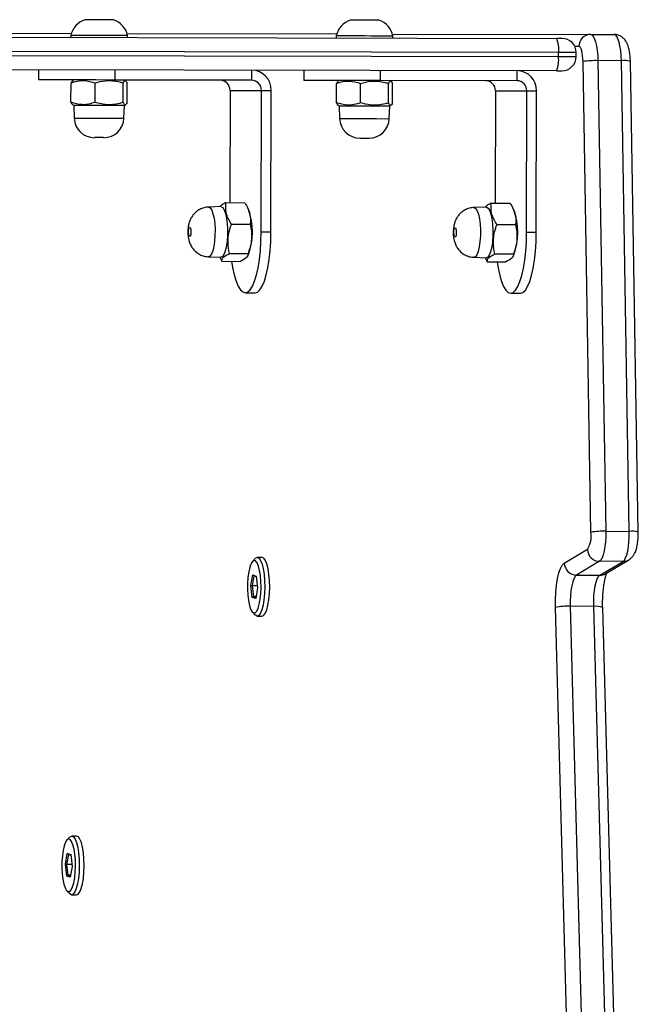
# Model space of a CAD drawing. Units: millimetres. Extents: x -7699 to 351495, y -3372 to 12499.
# Drawn here: x -216 to -63, y 8959 to 9202 of the extents above; entities that cross this region are included whole.
import ezdxf

# ---------------------------------------------------------------- set-up
doc = ezdxf.new("R2010")
doc.units = ezdxf.units.MM
doc.layers.add('Toestel 2D', color=7, linetype='Continuous', lineweight=20)

# ---------------------------------------------------------------- blocks, each defined once
blk = doc.blocks.new('3031-1')
at = {"color": 7, "linetype": 'Continuous', "lineweight": 25}
for p, q in [((2069.101, 752.635), (2069.317, 738.322)), ((2070.27, 752.627), (2070.486, 738.315)), ((2069.324, 752.607), (2069.539, 738.295)), ((2070.119, 738.287), (2069.903, 752.599)), ((2082.522, 745.267), (2082.401, 745.269)), ((2082.638, 745.167), (2082.572, 745.24)), ((2082.501, 744.569), (2082.553, 744.834)), ((2082.543, 744.783), (2082.607, 744.783)), ((2082.607, 744.783), (2082.547, 744.803)), ((2082.553, 744.834), (2082.636, 744.806)), ((2082.636, 744.806), (2082.607, 744.783)), ((2082.636, 744.516), (2082.607, 744.783)), ((2082.636, 744.806), (2082.667, 744.513)), ((2082.533, 744.276), (2082.501, 744.569)), ((2082.507, 744.517), (2082.636, 744.516)), ((2082.589, 744.275), (2082.636, 744.516)), ((2082.667, 744.513), (2082.616, 744.248)), ((2082.667, 744.513), (2082.636, 744.516)), ((2082.531, 744.294), (2082.589, 744.275)), ((2082.616, 744.248), (2082.533, 744.276)), ((2082.589, 744.275), (2082.616, 744.248)), ((2082.553, 743.843), (2082.621, 743.914)), ((2082.381, 743.819), (2082.502, 743.817)), ((2069.539, 738.295), (2070.119, 738.287)), ((2077.857, 738.437), (2077.736, 738.438)), ((2077.973, 738.336), (2077.906, 738.41)), ((2077.836, 737.739), (2077.887, 738.004)), ((2077.878, 737.953), (2077.942, 737.952)), ((2077.942, 737.952), (2077.881, 737.973)), ((2077.887, 738.004), (2077.97, 737.976)), ((2077.97, 737.976), (2077.942, 737.952)), ((2077.97, 737.685), (2077.942, 737.952)), ((2077.97, 737.976), (2078.002, 737.682)), ((2077.868, 737.446), (2077.836, 737.739)), ((2077.842, 737.687), (2077.97, 737.685)), ((2077.924, 737.444), (2077.97, 737.685)), ((2078.002, 737.682), (2077.951, 737.418)), ((2078.002, 737.682), (2077.97, 737.685)), ((2069.233, 737.49), (2068.657, 737.155)), ((2069.376, 737.528), (2068.8, 737.192)), ((2069.956, 737.52), (2069.376, 737.528)), ((2069.379, 737.184), (2069.956, 737.52)), ((2077.866, 737.464), (2077.924, 737.444)), ((2077.951, 737.418), (2077.868, 737.446)), ((2077.924, 737.444), (2077.951, 737.418)), ((2068.8, 737.192), (2069.379, 737.184)), ((2070.253, 737.219), (2069.677, 736.883)), ((2077.887, 737.013), (2077.955, 737.084)), ((2077.716, 736.988), (2077.837, 736.987)), ((2068.415, 736.471), (2068.472, 724.838)), ((2069.216, 736.444), (2068.637, 736.452)), ((2068.637, 736.452), (2068.694, 724.819)), ((2069.274, 724.811), (2069.216, 736.444)), ((2069.584, 736.461), (2069.641, 724.828)), ((2071.496, 730.532), (2071.254, 730.536)), ((2078.052, 730.442), (2077.811, 730.445)), ((2072.069, 729.749), (2071.606, 729.755)), ((2071.427, 729.624), (2071.408, 729.587)), ((2071.879, 729.557), (2071.415, 729.564)), ((2072.117, 729.647), (2072.069, 729.749)), ((2072.395, 729.633), (2072.089, 729.648)), ((2077.983, 729.533), (2077.964, 729.496)), ((2078.625, 729.659), (2078.162, 729.665)), ((2078.673, 729.557), (2078.625, 729.659)), ((2078.952, 729.543), (2078.645, 729.558)), ((2078.435, 729.467), (2077.971, 729.473)), ((2070.846, 729.041), (2070.797, 725.541)), ((2070.846, 729.041), (2071.087, 729.038)), ((2071.087, 729.038), (2071.039, 725.538)), ((2071.819, 728.833), (2071.355, 728.839)), ((2077.402, 728.951), (2077.354, 725.451)), ((2077.402, 728.951), (2077.643, 728.948)), ((2077.643, 728.948), (2077.595, 725.447)), ((2078.375, 728.743), (2077.911, 728.749)), ((2071.393, 728.479), (2071.417, 728.429)), ((2071.949, 728.3), (2071.485, 728.307)), ((2071.815, 725.527), (2071.853, 728.302)), ((2072.072, 728.399), (2072.379, 728.405)), ((2077.949, 728.389), (2077.973, 728.339)), ((2078.628, 728.308), (2078.935, 728.315)), ((2078.505, 728.21), (2078.041, 728.217)), ((2078.371, 725.437), (2078.41, 728.211)), ((2074.445, 726.183), (2074.429, 725.866)), ((2075.679, 725.849), (2075.672, 726.166)), ((2074.429, 725.866), (2074.396, 725.848)), ((2081.001, 726.093), (2080.985, 725.776)), ((2082.235, 725.759), (2082.229, 726.076)), ((2074.36, 725.794), (2074.353, 725.314)), ((2074.458, 725.793), (2074.451, 725.313)), ((2075.151, 725.784), (2075.144, 725.304)), ((2075.711, 725.83), (2075.679, 725.849)), ((2075.746, 725.775), (2075.74, 725.295)), ((2080.916, 725.704), (2080.909, 725.224)), ((2080.985, 725.776), (2080.953, 725.757)), ((2081.014, 725.703), (2081.007, 725.223)), ((2081.707, 725.693), (2081.7, 725.213)), ((2082.267, 725.739), (2082.235, 725.759)), ((2082.303, 725.685), (2082.296, 725.205)), ((2071.039, 725.538), (2070.797, 725.541)), ((2071.815, 725.527), (2071.039, 725.538)), ((2077.595, 725.447), (2077.354, 725.451)), ((2078.371, 725.437), (2077.595, 725.447)), ((2071.277, 725.284), (2071.274, 725.034)), ((2071.277, 725.284), (2074.658, 725.238)), ((2072.658, 725.267), (2072.658, 725.265)), ((2072.807, 725.264), (2072.807, 725.263)), ((2072.873, 725.264), (2072.873, 725.262)), ((2072.918, 725.262), (2072.918, 725.263)), ((2072.946, 725.263), (2072.946, 725.261)), ((2072.988, 725.261), (2072.988, 725.262)), ((2073.057, 725.26), (2073.057, 725.261)), ((2074.387, 725.261), (2074.421, 725.241)), ((2074.654, 724.988), (2074.658, 725.238)), ((2075.671, 725.224), (2075.704, 725.243)), ((2075.701, 725.248), (2075.74, 725.295)), ((2076.542, 724.962), (2076.546, 725.212)), ((2077.833, 725.194), (2077.83, 724.944)), ((2077.833, 725.194), (2081.214, 725.148)), ((2079.215, 725.176), (2079.214, 725.175)), ((2079.363, 725.174), (2079.363, 725.173)), ((2079.429, 725.173), (2079.429, 725.172)), ((2079.474, 725.171), (2079.474, 725.173)), ((2079.502, 725.172), (2079.502, 725.171)), ((2079.544, 725.171), (2079.544, 725.172)), ((2079.613, 725.17), (2079.614, 725.171)), ((2080.944, 725.171), (2080.977, 725.151)), ((2081.211, 724.898), (2081.214, 725.148)), ((2082.227, 725.134), (2082.26, 725.152)), ((2082.257, 725.158), (2082.296, 725.205)), ((2070.296, 725.048), (2097.975, 724.667)), ((2083.099, 724.872), (2083.102, 725.122)), ((2068.694, 724.819), (2069.274, 724.811)), ((2069.811, 724.704), (2069.81, 724.604)), ((2070.246, 724.698), (2070.244, 724.598)), ((2097.924, 724.318), (2070.246, 724.698)), ((2070.244, 724.598), (2097.923, 724.218)), ((2069.445, 724.159), (2068.866, 724.167)), ((2074.343, 724.092), (2069.445, 724.159)), ((2090.884, 723.964), (2070.285, 724.248)), ((2074.331, 724.192), (2074.331, 724.142)), ((2075.73, 724.123), (2075.731, 724.173)), ((2080.899, 724.002), (2075.717, 724.073)), ((2080.887, 724.102), (2080.887, 724.052)), ((2087.455, 723.912), (2082.273, 723.983)), ((2082.286, 724.033), (2082.287, 724.083))]:
    blk.add_line(p, q, dxfattribs=at)
at = {"color": 8, "linetype": 'Continuous', "lineweight": 25}
blk.add_line((2069.739, 724.455), (2069.841, 724.454), dxfattribs=at)
at = {"color": 7, "linetype": 'Continuous', "lineweight": 25, "flags": 128}
for points in [[(2082.401, 745.269), (2082.361, 745.253), (2082.32, 745.201), (2082.283, 745.116), (2082.252, 745.003), (2082.227, 744.867), (2082.211, 744.714), (2082.204, 744.553), (2082.206, 744.392), (2082.217, 744.238), (2082.237, 744.099), (2082.265, 743.983), (2082.299, 743.895), (2082.338, 743.839), (2082.38, 743.819), (2082.381, 743.819)], [(2082.338, 744.236), (2082.327, 744.39), (2082.324, 744.551), (2082.332, 744.713), (2082.348, 744.865), (2082.373, 745.001), (2082.404, 745.115), (2082.441, 745.199), (2082.482, 745.251), (2082.524, 745.267), (2082.565, 745.247), (2082.572, 745.24)], [(2082.428, 744.267), (2082.447, 744.138), (2082.473, 744.032), (2082.506, 743.952), (2082.542, 743.905), (2082.581, 743.891), (2082.62, 743.913), (2082.657, 743.969), (2082.69, 744.055), (2082.717, 744.168), (2082.738, 744.301), (2082.75, 744.447), (2082.753, 744.597), (2082.747, 744.745), (2082.732, 744.882), (2082.709, 745), (2082.68, 745.094), (2082.645, 745.158), (2082.607, 745.189), (2082.568, 745.184), (2082.53, 745.145), (2082.495, 745.074), (2082.464, 744.973), (2082.44, 744.85), (2082.424, 744.71), (2082.416, 744.56), (2082.418, 744.41), (2082.428, 744.267)], [(2082.553, 743.843), (2082.542, 743.833), (2082.5, 743.817), (2082.459, 743.838), (2082.42, 743.893), (2082.386, 743.981), (2082.358, 744.098), (2082.338, 744.236)], [(2069.539, 738.295), (2069.538, 738.161), (2069.53, 738.03), (2069.516, 737.905), (2069.496, 737.792), (2069.471, 737.695), (2069.442, 737.617), (2069.41, 737.56), (2069.376, 737.528)], [(2069.956, 737.52), (2069.99, 737.552), (2070.022, 737.609), (2070.051, 737.687), (2070.076, 737.784), (2070.095, 737.897), (2070.11, 738.022), (2070.117, 738.153), (2070.119, 738.287)], [(2070.486, 738.315), (2070.484, 738.124), (2070.473, 737.937), (2070.453, 737.759), (2070.425, 737.597), (2070.389, 737.458), (2070.348, 737.346), (2070.302, 737.265), (2070.253, 737.219)], [(2077.736, 738.438), (2077.696, 738.422), (2077.655, 738.371), (2077.618, 738.286), (2077.587, 738.173), (2077.562, 738.036), (2077.546, 737.884), (2077.538, 737.723), (2077.54, 737.561), (2077.552, 737.407), (2077.572, 737.269), (2077.6, 737.152), (2077.634, 737.064), (2077.673, 737.009), (2077.714, 736.989), (2077.716, 736.988)], [(2077.673, 737.406), (2077.661, 737.56), (2077.659, 737.721), (2077.666, 737.882), (2077.683, 738.035), (2077.707, 738.171), (2077.739, 738.284), (2077.776, 738.369), (2077.816, 738.42), (2077.858, 738.437), (2077.9, 738.416), (2077.906, 738.41)], [(2077.763, 737.436), (2077.782, 737.308), (2077.808, 737.201), (2077.84, 737.122), (2077.877, 737.074), (2077.915, 737.061), (2077.954, 737.083), (2077.991, 737.139), (2078.025, 737.225), (2078.052, 737.338), (2078.072, 737.471), (2078.084, 737.616), (2078.087, 737.767), (2078.081, 737.915), (2078.067, 738.052), (2078.044, 738.17), (2078.014, 738.264), (2077.98, 738.328), (2077.942, 738.358), (2077.903, 738.354), (2077.865, 738.315), (2077.829, 738.243), (2077.799, 738.143), (2077.775, 738.019), (2077.759, 737.879), (2077.751, 737.73), (2077.753, 737.58), (2077.763, 737.436)], [(2077.887, 737.013), (2077.877, 737.003), (2077.835, 736.987), (2077.793, 737.007), (2077.755, 737.063), (2077.72, 737.151), (2077.693, 737.267), (2077.673, 737.406)], [(2068.8, 737.192), (2068.767, 737.161), (2068.736, 737.106), (2068.707, 737.031), (2068.683, 736.938), (2068.663, 736.829), (2068.648, 736.709), (2068.639, 736.582), (2068.637, 736.452)], [(2069.216, 736.444), (2069.219, 736.574), (2069.228, 736.701), (2069.242, 736.821), (2069.262, 736.93), (2069.287, 737.023), (2069.315, 737.098), (2069.346, 737.153), (2069.379, 737.184)], [(2071.254, 730.536), (2071.193, 730.518), (2071.133, 730.464), (2071.076, 730.375), (2071.022, 730.252), (2070.974, 730.1), (2070.932, 729.922), (2070.897, 729.721), (2070.871, 729.504), (2070.854, 729.276), (2070.846, 729.041)], [(2071.825, 729.752), (2071.801, 729.91), (2071.764, 730.089), (2071.72, 730.243), (2071.67, 730.366), (2071.615, 730.457), (2071.556, 730.513), (2071.496, 730.532), (2071.435, 730.515), (2071.375, 730.46), (2071.317, 730.371), (2071.264, 730.249), (2071.215, 730.097), (2071.173, 729.918), (2071.139, 729.718), (2071.112, 729.501), (2071.095, 729.272), (2071.087, 729.038)], [(2077.811, 730.445), (2077.75, 730.428), (2077.69, 730.374), (2077.632, 730.284), (2077.578, 730.162), (2077.53, 730.01), (2077.488, 729.831), (2077.453, 729.631), (2077.427, 729.414), (2077.41, 729.185), (2077.402, 728.951)], [(2078.381, 729.662), (2078.358, 729.819), (2078.32, 729.999), (2078.276, 730.152), (2078.226, 730.276), (2078.171, 730.367), (2078.113, 730.423), (2078.052, 730.442), (2077.991, 730.424), (2077.931, 730.37), (2077.874, 730.281), (2077.82, 730.159), (2077.771, 730.007), (2077.729, 729.828), (2077.695, 729.628), (2077.669, 729.411), (2077.651, 729.182), (2077.643, 728.948)], [(2072.029, 728.421), (2071.993, 728.477), (2071.963, 728.566), (2071.939, 728.681), (2071.924, 728.816), (2071.917, 728.963), (2071.92, 729.114), (2071.932, 729.259), (2071.953, 729.391), (2071.981, 729.501), (2072.014, 729.584), (2072.052, 729.634), (2072.089, 729.648)], [(2078.585, 728.33), (2078.549, 728.387), (2078.519, 728.476), (2078.495, 728.591), (2078.48, 728.726), (2078.473, 728.873), (2078.476, 729.023), (2078.488, 729.169), (2078.509, 729.301), (2078.537, 729.411), (2078.57, 729.494), (2078.608, 729.544), (2078.645, 729.558)], [(2072.842, 728.903), (2072.832, 728.923), (2072.825, 728.956), (2072.822, 728.998), (2072.823, 729.043), (2072.829, 729.083), (2072.838, 729.112), (2072.849, 729.126), (2072.861, 729.123), (2072.871, 729.103), (2072.878, 729.07), (2072.881, 729.027), (2072.88, 728.983), (2072.874, 728.943), (2072.865, 728.914), (2072.854, 728.9), (2072.842, 728.903)], [(2079.399, 728.813), (2079.388, 728.832), (2079.381, 728.866), (2079.378, 728.908), (2079.38, 728.953), (2079.385, 728.993), (2079.394, 729.022), (2079.405, 729.036), (2079.417, 729.033), (2079.427, 729.013), (2079.434, 728.979), (2079.437, 728.937), (2079.436, 728.893), (2079.43, 728.853), (2079.421, 728.824), (2079.41, 728.809), (2079.399, 728.813)], [(2072.072, 728.399), (2072.067, 728.399), (2072.029, 728.421)], [(2078.628, 728.308), (2078.623, 728.309), (2078.585, 728.33)], [(2075.679, 725.849), (2075.672, 725.849), (2075.631, 725.849), (2075.557, 725.85), (2075.454, 725.852), (2075.328, 725.854), (2075.185, 725.856), (2075.035, 725.858), (2074.886, 725.86), (2074.747, 725.862), (2074.626, 725.863), (2074.529, 725.865), (2074.463, 725.865), (2074.432, 725.866), (2074.429, 725.866)], [(2082.235, 725.759), (2082.228, 725.759), (2082.188, 725.759), (2082.114, 725.76), (2082.01, 725.762), (2081.884, 725.763), (2081.741, 725.765), (2081.591, 725.767), (2081.442, 725.77), (2081.303, 725.771), (2081.182, 725.773), (2081.085, 725.774), (2081.019, 725.775), (2080.988, 725.776), (2080.985, 725.776)], [(2074.658, 725.238), (2074.889, 725.235), (2075.125, 725.231), (2075.358, 725.228), (2075.584, 725.225), (2075.796, 725.222), (2075.99, 725.219), (2076.161, 725.217), (2076.304, 725.215), (2076.416, 725.214), (2076.495, 725.212), (2076.538, 725.212), (2076.546, 725.212)], [(2081.214, 725.148), (2081.445, 725.144), (2081.681, 725.141), (2081.914, 725.138), (2082.14, 725.135), (2082.352, 725.132), (2082.546, 725.129), (2082.717, 725.127), (2082.86, 725.125), (2082.972, 725.123), (2083.051, 725.122), (2083.094, 725.122), (2083.102, 725.122)], [(2068.694, 724.819), (2068.698, 724.69), (2068.708, 724.567), (2068.724, 724.455), (2068.745, 724.357), (2068.771, 724.276), (2068.8, 724.217), (2068.832, 724.18), (2068.866, 724.167)], [(2069.445, 724.159), (2069.412, 724.172), (2069.38, 724.209), (2069.35, 724.268), (2069.325, 724.349), (2069.303, 724.447), (2069.288, 724.559), (2069.278, 724.682), (2069.274, 724.811)], [(2069.641, 724.828), (2069.643, 724.754), (2069.649, 724.684), (2069.658, 724.619), (2069.67, 724.563), (2069.685, 724.518), (2069.702, 724.484), (2069.72, 724.463), (2069.739, 724.455)], [(2074.331, 724.142), (2074.348, 724.142), (2074.4, 724.141), (2074.483, 724.14), (2074.594, 724.139), (2074.727, 724.137), (2074.875, 724.135), (2075.03, 724.133)], [(2075.03, 724.133), (2075.186, 724.13), (2075.334, 724.128), (2075.467, 724.127), (2075.578, 724.125), (2075.661, 724.124), (2075.713, 724.123), (2075.73, 724.123)], [(2080.887, 724.052), (2080.904, 724.052), (2080.956, 724.051), (2081.039, 724.05), (2081.15, 724.048), (2081.283, 724.047), (2081.431, 724.045), (2081.587, 724.042)], [(2081.587, 724.042), (2081.742, 724.04), (2081.89, 724.038), (2082.023, 724.036), (2082.134, 724.035), (2082.217, 724.034), (2082.269, 724.033), (2082.286, 724.033)], [(2075.025, 723.743), (2075.139, 723.741), (2075.24, 723.74), (2075.318, 723.738), (2075.364, 723.738), (2075.375, 723.738)], [(2081.581, 723.652), (2081.695, 723.651), (2081.796, 723.649), (2081.874, 723.648), (2081.92, 723.648), (2081.931, 723.648)]]:
    blk.add_lwpolyline(points, dxfattribs=at)
at = {"color": 8, "linetype": 'Continuous', "lineweight": 25, "flags": 128}
for points in [[(2072.336, 728.427), (2072.301, 728.483), (2072.272, 728.57), (2072.248, 728.683), (2072.233, 728.815), (2072.227, 728.96), (2072.229, 729.108), (2072.241, 729.251), (2072.262, 729.38), (2072.289, 729.488), (2072.322, 729.57), (2072.359, 729.619), (2072.395, 729.633)], [(2078.892, 728.337), (2078.858, 728.393), (2078.828, 728.479), (2078.804, 728.592), (2078.789, 728.725), (2078.783, 728.87), (2078.786, 729.018), (2078.797, 729.16), (2078.818, 729.29), (2078.845, 729.398), (2078.878, 729.479), (2078.915, 729.529), (2078.952, 729.543)], [(2072.379, 728.405), (2072.374, 728.406), (2072.336, 728.427)], [(2078.935, 728.315), (2078.93, 728.315), (2078.892, 728.337)], [(2075.672, 726.166), (2075.665, 726.166), (2075.626, 726.167), (2075.553, 726.168), (2075.451, 726.169), (2075.327, 726.171), (2075.187, 726.173), (2075.04, 726.175), (2074.893, 726.177), (2074.757, 726.179), (2074.638, 726.181), (2074.543, 726.182), (2074.478, 726.183), (2074.447, 726.183), (2074.445, 726.183)], [(2082.229, 726.076), (2082.221, 726.076), (2082.182, 726.077), (2082.109, 726.078), (2082.007, 726.079), (2081.883, 726.081), (2081.743, 726.083), (2081.596, 726.085), (2081.45, 726.087), (2081.313, 726.089), (2081.194, 726.09), (2081.099, 726.092), (2081.034, 726.093), (2081.003, 726.093), (2081.001, 726.093)], [(2070.246, 724.698), (2070.142, 724.7), (2070.047, 724.701), (2069.963, 724.702), (2069.895, 724.703), (2069.846, 724.704), (2069.818, 724.704), (2069.811, 724.704)], [(2069.81, 724.604), (2069.816, 724.604), (2069.844, 724.604), (2069.894, 724.603), (2069.962, 724.602), (2070.045, 724.601), (2070.141, 724.6), (2070.244, 724.598)]]:
    blk.add_lwpolyline(points, dxfattribs=at)
at = {"color": 8, "linetype": 'Continuous', "lineweight": 25}
for centre, radius, start, end in [((2069.494, 738.838), 0.545, 251.0481, 274.7715), ((2069.372, 737.252), 0.276, 89.1011, 120.1857), ((2068.795, 736.917), 0.275, 89.0081, 120.2708), ((2068.575, 737.033), 0.584, 254.1183, 276.1205), ((2068.632, 725.401), 0.584, 254.1183, 276.1215)]:
    blk.add_arc(centre, radius, start, end, dxfattribs=at)
at = {"color": 7, "linetype": 'Continuous', "lineweight": 25}
for centre, radius, start, end in [((2070.192, 739.737), 1.453, 267.093, 281.6651), ((2069.946, 737.212), 0.307, 1.2456, 88.1835), ((2069.37, 736.877), 0.308, 1.2617, 88.1629), ((2070.224, 736.541), 0.645, 147.9616, 187.1807), ((2069.301, 738.65), 2.208, 267.8061, 277.3646), ((2072.931, 729.012), 1.628, 159.3331, 199.0926), ((2079.487, 728.922), 1.628, 159.3284, 199.0948), ((2074.944, 726.159), 0.5, 89.2118, 177.2118), ((2074.176, 662.142), 64.522, 89.10917, 89.31201), ((2075.173, 726.156), 0.5, 1.2118, 89.2118), ((2081.5, 726.069), 0.5, 89.2118, 177.2118), ((2083.321, 849.96), 123.405, 269.15756, 269.26362), ((2081.729, 726.066), 0.5, 1.2118, 89.2118), ((2071.289, 725.526), 0.492, 178.2305, 268.1954), ((2071.285, 725.53), 0.246, 178.2375, 268.2049), ((2072.061, 725.519), 0.246, 178.2375, 268.2049), ((2077.845, 725.435), 0.492, 178.2209, 268.2186), ((2077.841, 725.44), 0.246, 178.2263, 268.2103), ((2078.617, 725.429), 0.246, 178.2375, 268.2049), ((2070.161, 724.7), 0.35, 89.2118, 179.2118), ((2069.876, 699.527), 25.524, 89.0576, 89.3504), ((2070.951, 724.775), 0.709, 157.3657, 186.1836), ((2069.358, 727.017), 2.207, 267.8061, 277.3649), ((2069.444, 724.454), 0.295, 270.2307, 0.1861), ((2070.159, 724.6), 0.35, 179.2118, 269.2118), ((2070.948, 724.503), 0.71, 172.2528, 201.0448), ((2070.495, 745.188), 20.941, 269.0674, 269.4243), ((2074.843, 724.242), 0.523, 191.0237, 251.2118), ((2075.22, 724.237), 0.523, 287.2118, 347.4), ((2081.4, 724.152), 0.523, 191.0237, 251.2118), ((2081.777, 724.147), 0.523, 287.2118, 347.4), ((2075.032, 737.091), 13.349, 268.4682, 269.9706), ((2084.929, 977.09), 253.459, 269.16418, 269.24329)]:
    blk.add_arc(centre, radius, start, end, dxfattribs=at)
for points, knots in [([(2069.317, 738.322), (2069.317, 738.294), (2069.318, 738.211), (2069.313, 738.072), (2069.3, 737.914), (2069.281, 737.769), (2069.257, 737.644), (2069.231, 737.549), (2069.209, 737.489), (2069.193, 737.458), (2069.193, 737.458), (2069.193, 737.458)], [0, 0, 0, 0, 0.071571, 0.208321, 0.344934, 0.480138, 0.612744, 0.740914, 0.847231, 0.942315, 1, 1, 1, 1]), ([(2068.657, 737.155), (2068.629, 737.135), (2068.58, 737.1), (2068.528, 737.031), (2068.489, 736.956), (2068.457, 736.862), (2068.432, 736.744), (2068.417, 736.61), (2068.415, 736.517), (2068.415, 736.471)], [0, 0, 0, 0, 0.129493, 0.233566, 0.3523, 0.500821, 0.667147, 0.837704, 1, 1, 1, 1]), ([(2071.415, 729.564), (2071.416, 729.58), (2071.417, 729.614), (2071.463, 729.68), (2071.55, 729.726), (2071.606, 729.755)], [0, 0, 0, 0, 0.264859, 0.535471, 1, 1, 1, 1]), ([(2071.355, 728.839), (2071.349, 728.869), (2071.333, 728.958), (2071.32, 729.111), (2071.337, 729.327), (2071.386, 729.476), (2071.415, 729.564)], [0, 0, 0, 0, 0.124479, 0.374692, 0.631006, 1, 1, 1, 1]), ([(2071.879, 729.557), (2071.893, 729.469), (2071.917, 729.32), (2071.899, 729.105), (2071.861, 728.952), (2071.829, 728.862), (2071.819, 728.833)], [0, 0, 0, 0, 0.3689908, 0.6189223, 0.8755636, 1, 1, 1, 1]), ([(2072.069, 729.749), (2072.069, 729.732), (2072.068, 729.698), (2072.021, 729.632), (2071.934, 729.586), (2071.879, 729.557)], [0, 0, 0, 0, 0.2648602, 0.5354715, 1, 1, 1, 1]), ([(2072.379, 728.407), (2072.385, 728.407), (2072.433, 728.404), (2072.517, 728.425), (2072.62, 728.468), (2072.704, 728.528), (2072.77, 728.598), (2072.82, 728.675), (2072.857, 728.757), (2072.883, 728.849), (2072.898, 728.956), (2072.9, 729.083), (2072.884, 729.2), (2072.851, 729.306), (2072.806, 729.395), (2072.742, 729.478), (2072.659, 729.549), (2072.557, 729.602), (2072.466, 729.63), (2072.411, 729.63), (2072.395, 729.63)], [0, 0, 0, 0, 0.01108, 0.079419, 0.14132, 0.198417, 0.251777, 0.302362, 0.351964, 0.404239, 0.467277, 0.536123, 0.613924, 0.668032, 0.726267, 0.782072, 0.843435, 0.908084, 0.97449, 1, 1, 1, 1]), ([(2077.971, 729.473), (2077.972, 729.49), (2077.973, 729.524), (2078.019, 729.59), (2078.107, 729.636), (2078.162, 729.665)], [0, 0, 0, 0, 0.264851, 0.535454, 1, 1, 1, 1]), ([(2078.625, 729.659), (2078.625, 729.642), (2078.624, 729.608), (2078.577, 729.542), (2078.49, 729.496), (2078.435, 729.467)], [0, 0, 0, 0, 0.264883, 0.535486, 1, 1, 1, 1]), ([(2078.935, 728.317), (2078.941, 728.317), (2078.989, 728.313), (2079.073, 728.334), (2079.176, 728.378), (2079.26, 728.438), (2079.326, 728.508), (2079.376, 728.584), (2079.413, 728.666), (2079.439, 728.759), (2079.454, 728.866), (2079.456, 728.993), (2079.44, 729.11), (2079.407, 729.216), (2079.362, 729.305), (2079.298, 729.388), (2079.215, 729.459), (2079.113, 729.512), (2079.022, 729.54), (2078.967, 729.54), (2078.951, 729.54)], [0, 0, 0, 0, 0.011081, 0.079418, 0.14132, 0.198448, 0.251778, 0.302399, 0.351954, 0.404282, 0.467265, 0.536111, 0.613912, 0.668062, 0.72625, 0.782107, 0.843435, 0.908071, 0.974491, 1, 1, 1, 1]), ([(2077.911, 728.749), (2077.906, 728.779), (2077.889, 728.867), (2077.877, 729.021), (2077.893, 729.237), (2077.942, 729.385), (2077.971, 729.473)], [0, 0, 0, 0, 0.124479, 0.374692, 0.631006, 1, 1, 1, 1]), ([(2078.435, 729.467), (2078.449, 729.379), (2078.473, 729.23), (2078.455, 729.014), (2078.417, 728.862), (2078.385, 728.772), (2078.375, 728.743)], [0, 0, 0, 0, 0.368995, 0.618809, 0.875446, 1, 1, 1, 1]), ([(2071.485, 728.307), (2071.458, 728.353), (2071.402, 728.447), (2071.34, 728.628), (2071.349, 728.758), (2071.355, 728.839)], [0, 0, 0, 0, 0.2648663, 0.5354583, 1, 1, 1, 1]), ([(2071.819, 728.833), (2071.846, 728.786), (2071.901, 728.693), (2071.964, 728.511), (2071.954, 728.382), (2071.949, 728.3)], [0, 0, 0, 0, 0.264875, 0.535464, 1, 1, 1, 1]), ([(2078.041, 728.217), (2078.014, 728.263), (2077.959, 728.357), (2077.896, 728.538), (2077.905, 728.667), (2077.911, 728.749)], [0, 0, 0, 0, 0.264816, 0.535427, 1, 1, 1, 1]), ([(2078.375, 728.743), (2078.402, 728.696), (2078.457, 728.602), (2078.52, 728.421), (2078.511, 728.292), (2078.505, 728.21)], [0, 0, 0, 0, 0.2648835, 0.5354931, 1, 1, 1, 1]), ([(2071.949, 728.3), (2071.982, 728.317), (2072.047, 728.349), (2072.084, 728.383), (2072.103, 728.399)], [0, 0, 0, 0, 0.508735, 1, 1, 1, 1]), ([(2078.505, 728.21), (2078.538, 728.227), (2078.603, 728.259), (2078.641, 728.293), (2078.659, 728.309)], [0, 0, 0, 0, 0.508681, 1, 1, 1, 1]), ([(2074.36, 725.794), (2074.369, 725.811), (2074.386, 725.844), (2074.42, 725.863), (2074.443, 725.82), (2074.458, 725.793)], [0, 0, 0, 0, 0.264865, 0.535465, 1, 1, 1, 1]), ([(2074.458, 725.793), (2074.486, 725.801), (2074.571, 725.825), (2074.718, 725.849), (2074.924, 725.847), (2075.067, 725.807), (2075.151, 725.784)], [0, 0, 0, 0, 0.124502, 0.37473, 0.631037, 1, 1, 1, 1]), ([(2075.151, 725.784), (2075.203, 725.799), (2075.308, 725.832), (2075.511, 725.847), (2075.655, 725.803), (2075.746, 725.775)], [0, 0, 0, 0, 0.264854, 0.535462, 1, 1, 1, 1]), ([(2075.746, 725.775), (2075.738, 725.794), (2075.726, 725.82), (2075.713, 725.825), (2075.709, 725.826)], [0, 0, 0, 0, 0.682882, 1, 1, 1, 1]), ([(2080.916, 725.704), (2080.925, 725.721), (2080.942, 725.754), (2080.976, 725.772), (2080.999, 725.73), (2081.014, 725.703)], [0, 0, 0, 0, 0.264865, 0.535465, 1, 1, 1, 1]), ([(2081.014, 725.703), (2081.042, 725.711), (2081.127, 725.735), (2081.274, 725.758), (2081.481, 725.757), (2081.623, 725.717), (2081.707, 725.693)], [0, 0, 0, 0, 0.124538, 0.374724, 0.631029, 1, 1, 1, 1]), ([(2081.707, 725.693), (2081.759, 725.709), (2081.864, 725.741), (2082.067, 725.757), (2082.211, 725.713), (2082.303, 725.685)], [0, 0, 0, 0, 0.264865, 0.535478, 1, 1, 1, 1]), ([(2082.303, 725.685), (2082.294, 725.703), (2082.282, 725.73), (2082.27, 725.735), (2082.265, 725.736)], [0, 0, 0, 0, 0.6828646, 1, 1, 1, 1]), ([(2074.451, 725.313), (2074.442, 725.297), (2074.425, 725.263), (2074.391, 725.245), (2074.368, 725.288), (2074.353, 725.314)], [0, 0, 0, 0, 0.264865, 0.535465, 1, 1, 1, 1]), ([(2075.144, 725.304), (2075.06, 725.282), (2074.918, 725.247), (2074.711, 725.25), (2074.565, 725.278), (2074.479, 725.304), (2074.451, 725.313)], [0, 0, 0, 0, 0.368964, 0.61884, 0.875469, 1, 1, 1, 1]), ([(2075.74, 725.295), (2075.688, 725.279), (2075.583, 725.247), (2075.38, 725.231), (2075.236, 725.276), (2075.144, 725.304)], [0, 0, 0, 0, 0.264873, 0.535462, 1, 1, 1, 1]), ([(2081.007, 725.223), (2080.998, 725.206), (2080.981, 725.173), (2080.947, 725.155), (2080.924, 725.197), (2080.909, 725.224)], [0, 0, 0, 0, 0.264865, 0.535465, 1, 1, 1, 1]), ([(2081.7, 725.213), (2081.616, 725.192), (2081.474, 725.156), (2081.267, 725.16), (2081.121, 725.187), (2081.035, 725.214), (2081.007, 725.223)], [0, 0, 0, 0, 0.368967, 0.618847, 0.875456, 1, 1, 1, 1]), ([(2082.296, 725.205), (2082.244, 725.189), (2082.139, 725.157), (2081.936, 725.141), (2081.792, 725.185), (2081.7, 725.213)], [0, 0, 0, 0, 0.264854, 0.535462, 1, 1, 1, 1]), ([(2068.472, 724.838), (2068.472, 724.815), (2068.473, 724.747), (2068.483, 724.636), (2068.506, 724.508), (2068.539, 724.404), (2068.588, 724.317), (2068.646, 724.25), (2068.722, 724.198), (2068.799, 724.172), (2068.848, 724.168), (2068.866, 724.167)], [0, 0, 0, 0, 0.073027, 0.213981, 0.36154, 0.530186, 0.635354, 0.736054, 0.83819, 0.941677, 1, 1, 1, 1])]:
    blk.add_open_spline(points, degree=3, knots=knots, dxfattribs=at)
blk = doc.blocks.new('VPL-16-3031-1-GM')
at = {"layer": 'Toestel 2D', "xscale": 10, "yscale": 10, "zscale": 10, "rotation": 180.684123942369}
blk.add_blockref('3031-1', (20531.76, 16686.44), dxfattribs=at)

msp = doc.modelspace()

# ---------------------------------------------------------------- block references
msp.add_blockref('VPL-16-3031-1-GM', (0, 0))

doc.saveas('drawing.dxf')
